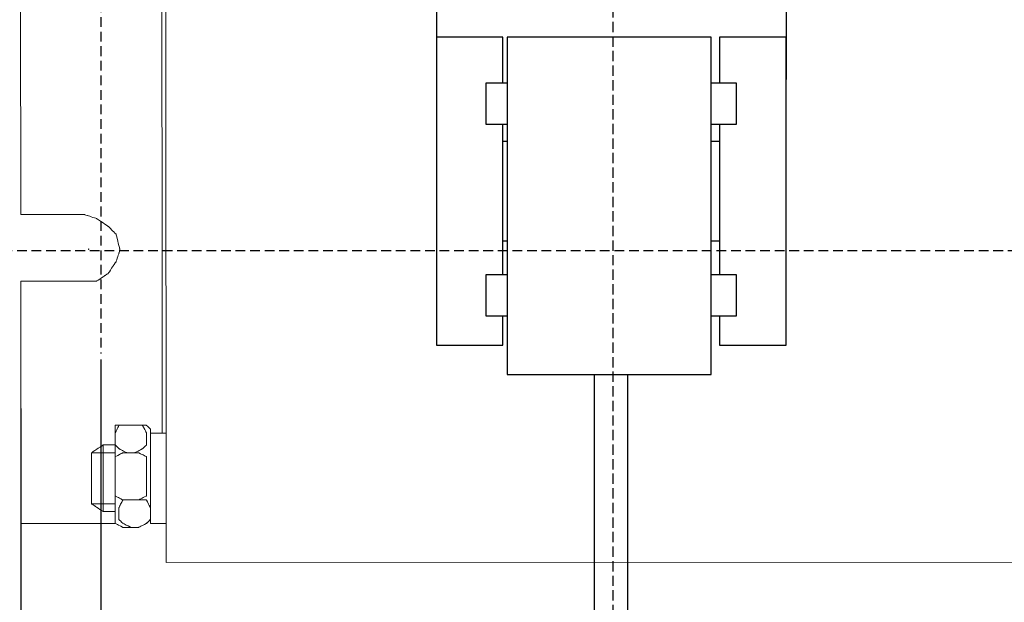
# Model space of a CAD drawing. Units: millimetres. Extents: x 113 to 1122, y 326 to 756.
# Drawn here: x 164 to 266, y 470 to 530 of the extents above; entities that cross this region are included whole.
import ezdxf

# ---------------------------------------------------------------- set-up
doc = ezdxf.new("R2010")
doc.units = ezdxf.units.MM
doc.linetypes.add('штриховаяX2', pattern=[1.5, 1, -0.5])
doc.layers.add('layer 1', color=7, linetype='Continuous')
doc.styles.get("Standard").update_dxf_attribs({"font": 'isocpeur.ttf', "height": 10})
doc.dimstyles.new('ISO-25', dxfattribs={"dimtxt": 10, "dimasz": 10, "dimexe": 1.25, "dimexo": 0.625, "dimgap": 3, "dimtad": 1, "dimdec": 0, "dimtxsty": 'Standard', "dimcen": 2.5, "dimadec": 0, "dimazin": 0, "dimtfac": 1, "dimtdec": 0, "dimtmove": 0, "dimatfit": 3, "dimfxl": 1, "dimarcsym": 0})

# ---------------------------------------------------------------- blocks, each defined once
blk = doc.blocks.new('A$C24F6472E')
at = {"linetype": 'штриховаяX2'}
for p, q in [((68.52, 216.62), (68.52, 0)), ((68.52, 192.56), (68.52, 11.49)), ((15.82, 140.6), (15.82, 71.49)), ((261.68, 82.04), (0, 82.04))]:
    blk.add_line(p, q, dxfattribs=at)
at = {"lineweight": 20}
for p, q in [((7.52, 128.62), (7.59, 85.78)), ((7.59, 78.92), (7.59, 54)), ((22.53, 49.96), (244.64, 50.05))]:
    blk.add_line(p, q, dxfattribs=at)
for p, q in [((86.34, 112.18), (86.34, 99.67)), ((50.35, 110.26), (50.35, 103.45)), ((66.63, 3.04), (66.63, 69.34)), ((70.06, 3.04), (70.06, 69.34))]:
    blk.add_line(p, q)
at = {"linetype": 'штриховаяX2', "lineweight": 20}
blk.add_line((7.59, 91.77), (7.59, 91.77), dxfattribs=at)
at = {"layer": 'layer 1', "lineweight": 20}
for points in [[(22.53, 49.96), (22.53, 49.96), (22.46, 163.94), (22.46, 163.94)], [(16.06, 62.08), (16.06, 62.08), (16.06, 55.21), (16.06, 55.21)], [(20.91, 54), (21.67, 54), (22.12, 54), (22.12, 54)]]:
    blk.add_open_spline(points, degree=3, dxfattribs=at)
for points, knots in [([(22.12, 63.29), (22.12, 65.75), (22.12, 68.86), (22.12, 72.78), (22.12, 72.78), (22.12, 87.29), (22.05, 143.37), (22.05, 150.03)], [0.3790952, 0.3790952, 0.3790952, 0.3790952, 0.4, 0.4, 0.4, 0.5, 0.5544639, 0.5544639, 0.5544639, 0.5544639]), ([(7.59, 85.78), (10.35, 85.78), (11.87, 85.78), (14.14, 85.78), (14.14, 85.78), (14.14, 85.78), (14.14, 85.78), (14.14, 85.78), (14.45, 85.68), (14.45, 85.68), (14.75, 85.58), (15.35, 85.38), (15.35, 85.38), (15.35, 85.38), (15.35, 85.38), (15.35, 85.38), (15.66, 85.18), (15.66, 85.18), (15.96, 84.97), (16.57, 84.57), (16.57, 84.57), (16.57, 84.57), (16.57, 84.57), (16.57, 84.57), (16.77, 84.37), (16.77, 84.37), (16.97, 84.17), (17.38, 83.76), (17.38, 83.76), (17.38, 83.76), (17.38, 83.76), (17.38, 83.76), (17.48, 83.36), (17.48, 83.36), (17.58, 82.95), (17.78, 82.15), (17.78, 82.15), (17.78, 82.15), (17.78, 82.15), (17.78, 82.15), (17.68, 81.85), (17.68, 81.85), (17.58, 81.54), (17.38, 80.93), (17.38, 80.93), (17.38, 80.93), (17.38, 80.93), (17.38, 80.93), (17.17, 80.63), (17.17, 80.63), (16.97, 80.33), (16.57, 79.72), (16.57, 79.72), (16.57, 79.72), (16.57, 79.72), (16.57, 79.72), (16.26, 79.52), (16.26, 79.52), (15.96, 79.32), (15.35, 78.92), (15.35, 78.92), (15.35, 78.92), (15.35, 78.92), (15.35, 78.92), (15.05, 78.92), (15.05, 78.92), (14.75, 78.92), (14.14, 78.92), (14.14, 78.92), (14.14, 78.92), (14.14, 78.92), (14.14, 78.92), (12.43, 78.92), (12.43, 78.92), (11.44, 78.92), (9.9, 78.92), (9.71, 78.92), (9.03, 78.92), (8.32, 78.92), (7.59, 78.92)], [0.211303, 0.211303, 0.211303, 0.211303, 0.2166667, 0.2333333, 0.2333333, 0.2333333, 0.25, 0.2666667, 0.2666667, 0.2666667, 0.2833333, 0.3, 0.3, 0.3, 0.3166667, 0.3333333, 0.3333333, 0.3333333, 0.35, 0.3666667, 0.3666667, 0.3666667, 0.3833333, 0.4, 0.4, 0.4, 0.4166667, 0.4333333, 0.4333333, 0.4333333, 0.45, 0.4666667, 0.4666667, 0.4666667, 0.4833333, 0.5, 0.5, 0.5, 0.5166667, 0.5333333, 0.5333333, 0.5333333, 0.55, 0.5666667, 0.5666667, 0.5666667, 0.5833333, 0.6, 0.6, 0.6, 0.6166667, 0.6333333, 0.6333333, 0.6333333, 0.65, 0.6666667, 0.6666667, 0.6666667, 0.6833333, 0.7, 0.7, 0.7, 0.7166667, 0.7333333, 0.7333333, 0.7333333, 0.75, 0.7666667, 0.7666667, 0.7666667, 0.7833333, 0.8, 0.8, 0.8, 0.8166667, 0.8190534, 0.8190534, 0.8190534, 0.8273014, 0.8273014, 0.8273014, 0.8273014]), ([(14.57, 82.22), (14.57, 82.24), (14.56, 82.24), (14.55, 82.24), (14.55, 82.24), (14.53, 82.24), (14.52, 82.24), (14.52, 82.22), (14.52, 82.22), (14.52, 82.21), (14.53, 82.2), (14.55, 82.2), (14.55, 82.2), (14.56, 82.2), (14.57, 82.21), (14.57, 82.22), (14.57, 82.22), (14.57, 82.22), (14.57, 82.22), (14.57, 82.22)], [0, 0, 0, 0, 0.166667, 0.166667, 0.166667, 0.25, 0.333333, 0.333333, 0.333333, 0.416667, 0.5, 0.5, 0.5, 0.583333, 0.666667, 0.666667, 0.666667, 0.833333, 1, 1, 1, 1]), ([(14.57, 82.22), (14.57, 82.22), (14.55, 82.24), (14.55, 82.24), (14.55, 82.24), (14.55, 82.24), (14.52, 82.22), (14.52, 82.22), (14.52, 82.22), (14.52, 82.22), (14.55, 82.2), (14.55, 82.2), (14.55, 82.2), (14.55, 82.2), (14.57, 82.22), (14.57, 82.22), (14.57, 82.22), (14.57, 82.22), (14.57, 82.22), (14.57, 82.22)], [0, 0, 0, 0, 0.166667, 0.166667, 0.166667, 0.25, 0.333333, 0.333333, 0.333333, 0.416667, 0.5, 0.5, 0.5, 0.583333, 0.666667, 0.666667, 0.666667, 0.833333, 1, 1, 1, 1]), ([(17.78, 82.22), (17.78, 82.24), (17.77, 82.24), (17.76, 82.24), (17.76, 82.24), (17.75, 82.24), (17.74, 82.24), (17.74, 82.22), (17.74, 82.22), (17.74, 82.21), (17.75, 82.2), (17.76, 82.2), (17.76, 82.2), (17.77, 82.2), (17.78, 82.21), (17.78, 82.22), (17.78, 82.22), (17.78, 82.22), (17.78, 82.22), (17.78, 82.22)], [0, 0, 0, 0, 0.166667, 0.166667, 0.166667, 0.25, 0.333333, 0.333333, 0.333333, 0.416667, 0.5, 0.5, 0.5, 0.583333, 0.666667, 0.666667, 0.666667, 0.833333, 1, 1, 1, 1]), ([(17.78, 82.22), (17.78, 82.22), (17.76, 82.24), (17.76, 82.24), (17.76, 82.24), (17.76, 82.24), (17.74, 82.22), (17.74, 82.22), (17.74, 82.22), (17.74, 82.22), (17.76, 82.2), (17.76, 82.2), (17.76, 82.2), (17.76, 82.2), (17.78, 82.22), (17.78, 82.22), (17.78, 82.22), (17.78, 82.22), (17.78, 82.22), (17.78, 82.22)], [0, 0, 0, 0, 0.166667, 0.166667, 0.166667, 0.25, 0.333333, 0.333333, 0.333333, 0.416667, 0.5, 0.5, 0.5, 0.583333, 0.666667, 0.666667, 0.666667, 0.833333, 1, 1, 1, 1]), ([(17.28, 62.08), (17.28, 62.08), (17.28, 63.29), (17.28, 63.29), (17.28, 63.29), (17.28, 63.29), (17.28, 63.29), (17.38, 63.49), (17.38, 63.49), (17.48, 63.7), (17.68, 64.1), (17.68, 64.1), (17.68, 64.1), (17.68, 64.1), (17.68, 64.1), (17.88, 64.1), (17.88, 64.1), (18.08, 64.1), (18.49, 64.1), (18.49, 64.1), (18.49, 64.1), (18.49, 64.1), (18.49, 64.1), (18.69, 64.1), (18.69, 64.1), (18.89, 64.1), (19.3, 64.1), (19.3, 64.1), (19.3, 64.1), (19.3, 64.1), (19.3, 64.1), (19.5, 64.1), (19.5, 64.1), (19.7, 64.1), (20.1, 64.1), (20.1, 64.1), (20.1, 64.1), (20.1, 64.1), (20.1, 64.1), (20.21, 63.9), (20.21, 63.9), (20.31, 63.7), (20.51, 63.29), (20.51, 63.29), (20.51, 63.29), (20.51, 63.29), (20.51, 63.29), (20.51, 62.99), (20.51, 62.99), (20.51, 62.68), (20.51, 62.08), (20.51, 62.08), (20.51, 62.08), (20.51, 62.08), (20.51, 62.08), (20.41, 61.98), (20.41, 61.98), (20.31, 61.88), (20.1, 61.68), (20.1, 61.68), (20.1, 61.68), (20.1, 61.68), (20.1, 61.68), (19.9, 61.58), (19.9, 61.58), (19.7, 61.47), (19.3, 61.27), (19.3, 61.27), (19.3, 61.27), (19.3, 61.27), (19.3, 61.27), (19.09, 61.27), (19.09, 61.27), (18.89, 61.27), (18.49, 61.27), (18.49, 61.27), (18.49, 61.27), (18.49, 61.27), (18.49, 61.27), (18.29, 61.37), (18.29, 61.37), (18.08, 61.47), (17.68, 61.68), (17.68, 61.68), (17.68, 61.68), (17.68, 61.68), (17.68, 61.68), (17.58, 61.78), (17.58, 61.78), (17.48, 61.88), (17.28, 62.08), (17.28, 62.08), (17.28, 62.08), (17.28, 62.08), (17.28, 62.08), (17.28, 62.08)], [0, 0, 0, 0, 0.04, 0.04, 0.04, 0.06, 0.08, 0.08, 0.08, 0.1, 0.12, 0.12, 0.12, 0.14, 0.16, 0.16, 0.16, 0.18, 0.2, 0.2, 0.2, 0.22, 0.24, 0.24, 0.24, 0.26, 0.28, 0.28, 0.28, 0.3, 0.32, 0.32, 0.32, 0.34, 0.36, 0.36, 0.36, 0.38, 0.4, 0.4, 0.4, 0.42, 0.44, 0.44, 0.44, 0.46, 0.48, 0.48, 0.48, 0.5, 0.52, 0.52, 0.52, 0.54, 0.56, 0.56, 0.56, 0.58, 0.6, 0.6, 0.6, 0.62, 0.64, 0.64, 0.64, 0.66, 0.68, 0.68, 0.68, 0.7, 0.72, 0.72, 0.72, 0.74, 0.76, 0.76, 0.76, 0.78, 0.8, 0.8, 0.8, 0.82, 0.84, 0.84, 0.84, 0.86, 0.88, 0.88, 0.88, 0.9, 0.92, 0.92, 0.92, 0.96, 1, 1, 1, 1]), ([(17.28, 62.08), (17.28, 62.08), (17.28, 63.29), (17.28, 63.29), (17.28, 63.29), (17.28, 63.29), (17.28, 63.29), (17.38, 63.49), (17.38, 63.49), (17.48, 63.7), (17.68, 64.1), (17.68, 64.1), (17.68, 64.1), (17.68, 64.1), (17.68, 64.1), (17.88, 64.1), (17.88, 64.1), (18.08, 64.1), (18.49, 64.1), (18.49, 64.1), (18.49, 64.1), (18.49, 64.1), (18.49, 64.1), (18.69, 64.1), (18.69, 64.1), (18.89, 64.1), (19.3, 64.1), (19.3, 64.1), (19.3, 64.1), (19.3, 64.1), (19.3, 64.1), (19.5, 64.1), (19.5, 64.1), (19.7, 64.1), (20.1, 64.1), (20.1, 64.1), (20.1, 64.1), (20.1, 64.1), (20.1, 64.1), (20.21, 63.9), (20.21, 63.9), (20.31, 63.7), (20.51, 63.29), (20.51, 63.29), (20.51, 63.29), (20.51, 63.29), (20.51, 63.29), (20.51, 62.99), (20.51, 62.99), (20.51, 62.68), (20.51, 62.08), (20.51, 62.08), (20.51, 62.08), (20.51, 62.08), (20.51, 62.08), (20.41, 61.98), (20.41, 61.98), (20.31, 61.88), (20.1, 61.68), (20.1, 61.68), (20.1, 61.68), (20.1, 61.68), (20.1, 61.68), (19.9, 61.58), (19.9, 61.58), (19.7, 61.47), (19.3, 61.27), (19.3, 61.27), (19.3, 61.27), (19.3, 61.27), (19.3, 61.27), (19.09, 61.27), (19.09, 61.27), (18.89, 61.27), (18.49, 61.27), (18.49, 61.27), (18.49, 61.27), (18.49, 61.27), (18.49, 61.27), (18.29, 61.37), (18.29, 61.37), (18.08, 61.47), (17.68, 61.68), (17.68, 61.68), (17.68, 61.68), (17.68, 61.68), (17.68, 61.68), (17.58, 61.78), (17.58, 61.78), (17.48, 61.88), (17.28, 62.08), (17.28, 62.08), (17.28, 62.08), (17.28, 62.08), (17.28, 62.08), (17.28, 62.08)], [0, 0, 0, 0, 0.04, 0.04, 0.04, 0.06, 0.08, 0.08, 0.08, 0.1, 0.12, 0.12, 0.12, 0.14, 0.16, 0.16, 0.16, 0.18, 0.2, 0.2, 0.2, 0.22, 0.24, 0.24, 0.24, 0.26, 0.28, 0.28, 0.28, 0.3, 0.32, 0.32, 0.32, 0.34, 0.36, 0.36, 0.36, 0.38, 0.4, 0.4, 0.4, 0.42, 0.44, 0.44, 0.44, 0.46, 0.48, 0.48, 0.48, 0.5, 0.52, 0.52, 0.52, 0.54, 0.56, 0.56, 0.56, 0.58, 0.6, 0.6, 0.6, 0.62, 0.64, 0.64, 0.64, 0.66, 0.68, 0.68, 0.68, 0.7, 0.72, 0.72, 0.72, 0.74, 0.76, 0.76, 0.76, 0.78, 0.8, 0.8, 0.8, 0.82, 0.84, 0.84, 0.84, 0.86, 0.88, 0.88, 0.88, 0.9, 0.92, 0.92, 0.92, 0.96, 1, 1, 1, 1]), ([(18.08, 64.1), (18.08, 64.1), (19.7, 64.1), (19.7, 64.1), (19.7, 64.1), (19.7, 64.1), (19.7, 64.1), (19.9, 64.1), (19.9, 64.1), (20.1, 64.1), (20.51, 64.1), (20.51, 64.1), (20.51, 64.1), (20.51, 64.1), (20.51, 64.1), (20.61, 64), (20.61, 64), (20.71, 63.9), (20.91, 63.7), (20.91, 63.7), (20.91, 63.7), (20.91, 63.7), (20.91, 63.7), (20.91, 61.37), (20.91, 61.37), (20.91, 59.05), (20.91, 54.4), (20.91, 54.4), (20.91, 54.4), (20.91, 54.4), (20.91, 54.4), (20.81, 54.3), (20.81, 54.3), (20.71, 54.2), (20.51, 54), (20.51, 54), (20.51, 54), (20.51, 54), (20.51, 54), (20.31, 53.9), (20.31, 53.9), (20.1, 53.8), (19.7, 53.59), (19.7, 53.59), (19.7, 53.59), (19.7, 53.59), (19.7, 53.59), (19.3, 53.59), (19.3, 53.59), (18.89, 53.59), (18.08, 53.59), (18.08, 53.59), (18.08, 53.59), (18.08, 53.59), (18.08, 53.59), (17.88, 53.7), (17.88, 53.7), (17.68, 53.8), (17.28, 54), (17.28, 54), (17.28, 54), (17.28, 54), (17.28, 54.1), (17.28, 54.1), (17.28, 54.1), (17.28, 54.1), (17.28, 54.4), (17.28, 54.4), (17.28, 54.4), (17.28, 54.4), (17.28, 54.4), (17.28, 56.73), (17.28, 56.73), (17.28, 59.05), (17.28, 63.7), (17.28, 63.7), (17.28, 63.7), (17.28, 63.7), (17.28, 63.8), (17.28, 63.8), (17.28, 63.8), (17.28, 63.8), (17.28, 64.1), (17.28, 64.1), (17.28, 64.1), (17.28, 64.1), (17.28, 64.1), (17.48, 64.1), (17.48, 64.1), (17.68, 64.1), (18.08, 64.1), (18.08, 64.1), (18.08, 64.1), (18.08, 64.1), (18.08, 64.1), (18.08, 64.1)], [0, 0, 0, 0, 0.04, 0.04, 0.04, 0.06, 0.08, 0.08, 0.08, 0.1, 0.12, 0.12, 0.12, 0.14, 0.16, 0.16, 0.16, 0.18, 0.2, 0.2, 0.2, 0.22, 0.24, 0.24, 0.24, 0.26, 0.28, 0.28, 0.28, 0.3, 0.32, 0.32, 0.32, 0.34, 0.36, 0.36, 0.36, 0.38, 0.4, 0.4, 0.4, 0.42, 0.44, 0.44, 0.44, 0.46, 0.48, 0.48, 0.48, 0.5, 0.52, 0.52, 0.52, 0.54, 0.56, 0.56, 0.56, 0.58, 0.6, 0.6, 0.6, 0.62, 0.64, 0.64, 0.64, 0.66, 0.68, 0.68, 0.68, 0.7, 0.72, 0.72, 0.72, 0.74, 0.76, 0.76, 0.76, 0.78, 0.8, 0.8, 0.8, 0.82, 0.84, 0.84, 0.84, 0.86, 0.88, 0.88, 0.88, 0.9, 0.92, 0.92, 0.92, 0.96, 1, 1, 1, 1]), ([(18.08, 64.1), (18.08, 64.1), (19.7, 64.1), (19.7, 64.1), (19.7, 64.1), (19.7, 64.1), (19.7, 64.1), (19.9, 64.1), (19.9, 64.1), (20.1, 64.1), (20.51, 64.1), (20.51, 64.1), (20.51, 64.1), (20.51, 64.1), (20.51, 64.1), (20.61, 64), (20.61, 64), (20.71, 63.9), (20.91, 63.7), (20.91, 63.7), (20.91, 63.7), (20.91, 63.7), (20.91, 63.7), (20.91, 61.37), (20.91, 61.37), (20.91, 59.05), (20.91, 54.4), (20.91, 54.4), (20.91, 54.4), (20.91, 54.4), (20.91, 54.4), (20.81, 54.3), (20.81, 54.3), (20.71, 54.2), (20.51, 54), (20.51, 54), (20.51, 54), (20.51, 54), (20.51, 54), (20.31, 53.9), (20.31, 53.9), (20.1, 53.8), (19.7, 53.59), (19.7, 53.59), (19.7, 53.59), (19.7, 53.59), (19.7, 53.59), (19.3, 53.59), (19.3, 53.59), (18.89, 53.59), (18.08, 53.59), (18.08, 53.59), (18.08, 53.59), (18.08, 53.59), (18.08, 53.59), (17.88, 53.7), (17.88, 53.7), (17.68, 53.8), (17.28, 54), (17.28, 54), (17.28, 54), (17.28, 54), (17.28, 54.1), (17.28, 54.1), (17.28, 54.1), (17.28, 54.1), (17.28, 54.4), (17.28, 54.4), (17.28, 54.4), (17.28, 54.4), (17.28, 54.4), (17.28, 56.73), (17.28, 56.73), (17.28, 59.05), (17.28, 63.7), (17.28, 63.7), (17.28, 63.7), (17.28, 63.7), (17.28, 63.8), (17.28, 63.8), (17.28, 63.8), (17.28, 63.8), (17.28, 64.1), (17.28, 64.1), (17.28, 64.1), (17.28, 64.1), (17.28, 64.1), (17.48, 64.1), (17.48, 64.1), (17.68, 64.1), (18.08, 64.1), (18.08, 64.1), (18.08, 64.1), (18.08, 64.1), (18.08, 64.1), (18.08, 64.1)], [0, 0, 0, 0, 0.04, 0.04, 0.04, 0.06, 0.08, 0.08, 0.08, 0.1, 0.12, 0.12, 0.12, 0.14, 0.16, 0.16, 0.16, 0.18, 0.2, 0.2, 0.2, 0.22, 0.24, 0.24, 0.24, 0.26, 0.28, 0.28, 0.28, 0.3, 0.32, 0.32, 0.32, 0.34, 0.36, 0.36, 0.36, 0.38, 0.4, 0.4, 0.4, 0.42, 0.44, 0.44, 0.44, 0.46, 0.48, 0.48, 0.48, 0.5, 0.52, 0.52, 0.52, 0.54, 0.56, 0.56, 0.56, 0.58, 0.6, 0.6, 0.6, 0.62, 0.64, 0.64, 0.64, 0.66, 0.68, 0.68, 0.68, 0.7, 0.72, 0.72, 0.72, 0.74, 0.76, 0.76, 0.76, 0.78, 0.8, 0.8, 0.8, 0.82, 0.84, 0.84, 0.84, 0.86, 0.88, 0.88, 0.88, 0.9, 0.92, 0.92, 0.92, 0.96, 1, 1, 1, 1]), ([(22.53, 63.29), (22.53, 63.29), (20.91, 63.29), (20.91, 63.29), (20.91, 63.29), (20.91, 63.29), (20.91, 63.29), (20.91, 60.97), (20.91, 60.97), (20.91, 58.65), (20.91, 54), (20.91, 54), (20.91, 54), (20.91, 54), (20.91, 54), (21.32, 54), (21.32, 54), (21.72, 54), (22.53, 54), (22.53, 54), (22.53, 54), (22.53, 54), (22.53, 54), (22.53, 56.32), (22.53, 56.32), (22.53, 58.65), (22.53, 63.29), (22.53, 63.29), (22.53, 63.29), (22.53, 63.29), (22.53, 63.29), (22.53, 63.29)], [0, 0, 0, 0, 0.111111, 0.111111, 0.111111, 0.166667, 0.222222, 0.222222, 0.222222, 0.277778, 0.333333, 0.333333, 0.333333, 0.388889, 0.444444, 0.444444, 0.444444, 0.5, 0.555556, 0.555556, 0.555556, 0.611111, 0.666667, 0.666667, 0.666667, 0.722222, 0.777778, 0.777778, 0.777778, 0.888889, 1, 1, 1, 1]), ([(22.53, 63.29), (22.53, 63.29), (20.91, 63.29), (20.91, 63.29), (20.91, 63.29), (20.91, 63.29), (20.91, 63.29), (20.91, 60.97), (20.91, 60.97), (20.91, 58.65), (20.91, 54), (20.91, 54), (20.91, 54), (20.91, 54), (20.91, 54), (21.32, 54), (21.32, 54), (21.72, 54), (22.53, 54), (22.53, 54), (22.53, 54), (22.53, 54), (22.53, 54), (22.53, 56.32), (22.53, 56.32), (22.53, 58.65), (22.53, 63.29), (22.53, 63.29), (22.53, 63.29), (22.53, 63.29), (22.53, 63.29), (22.53, 63.29)], [0, 0, 0, 0, 0.111111, 0.111111, 0.111111, 0.166667, 0.222222, 0.222222, 0.222222, 0.277778, 0.333333, 0.333333, 0.333333, 0.388889, 0.444444, 0.444444, 0.444444, 0.5, 0.555556, 0.555556, 0.555556, 0.611111, 0.666667, 0.666667, 0.666667, 0.722222, 0.777778, 0.777778, 0.777778, 0.888889, 1, 1, 1, 1]), ([(17.28, 62.08), (16.56, 62.08), (16.06, 62.08), (16.06, 62.08), (16.06, 62.08), (16.06, 62.08), (16.06, 62.08), (15.76, 61.88), (15.76, 61.88), (15.46, 61.68), (14.85, 61.27), (14.85, 61.27), (14.85, 61.27), (14.85, 61.27), (14.85, 61.27), (14.85, 59.96), (14.85, 59.96), (14.85, 58.64), (14.85, 56.02), (14.85, 56.02), (14.85, 56.02), (14.85, 56.02), (14.85, 56.02), (15.15, 55.82), (15.15, 55.82), (15.46, 55.61), (16.06, 55.21), (16.06, 55.21), (16.06, 55.21), (16.06, 55.21), (16.06, 55.21), (17.28, 55.21)], [0, 0, 0, 0, 0.111111, 0.111111, 0.111111, 0.166667, 0.222222, 0.222222, 0.222222, 0.277778, 0.333333, 0.333333, 0.333333, 0.388889, 0.444444, 0.444444, 0.444444, 0.5, 0.555556, 0.555556, 0.555556, 0.611111, 0.666667, 0.666667, 0.666667, 0.722222, 0.777778, 0.777778, 0.777778, 0.888889, 1, 1, 1, 1]), ([(17.28, 56.02), (15.96, 56.02), (14.85, 56.02), (14.85, 56.02), (14.85, 56.02), (14.85, 56.02), (14.85, 56.02), (14.85, 57.33), (14.85, 57.33), (14.85, 58.64), (14.85, 61.27), (14.85, 61.27), (14.85, 61.27), (14.85, 61.27), (15.93, 61.27), (17.28, 61.27)], [0, 0, 0, 0, 0.2, 0.2, 0.2, 0.3, 0.4, 0.4, 0.4, 0.5, 0.6, 0.6, 0.6, 0.8, 1, 1, 1, 1]), ([(17.28, 57.64), (17.28, 57.64), (17.28, 60.06), (17.28, 60.06), (17.28, 60.06), (17.28, 60.06), (17.28, 60.06), (17.28, 60.26), (17.28, 60.26), (17.28, 60.46), (17.28, 60.87), (17.28, 60.87), (17.28, 60.87), (17.28, 60.87), (17.28, 60.87), (17.48, 60.97), (17.48, 60.97), (17.68, 61.07), (18.08, 61.27), (18.08, 61.27), (18.08, 61.27), (18.08, 61.27), (18.08, 61.27), (18.49, 61.27), (18.49, 61.27), (18.89, 61.27), (19.7, 61.27), (19.7, 61.27), (19.7, 61.27), (19.7, 61.27), (19.7, 61.27), (19.9, 61.17), (19.9, 61.17), (20.1, 61.07), (20.51, 60.87), (20.51, 60.87), (20.51, 60.87), (20.51, 60.87), (20.51, 60.87), (20.51, 60.66), (20.51, 60.66), (20.51, 60.46), (20.51, 60.06), (20.51, 60.06), (20.51, 60.06), (20.51, 60.06), (20.51, 60.06), (20.51, 59.45), (20.51, 59.45), (20.51, 58.85), (20.51, 57.64), (20.51, 57.64), (20.51, 57.64), (20.51, 57.64), (20.51, 57.64), (20.51, 57.44), (20.51, 57.44), (20.51, 57.23), (20.51, 56.83), (20.51, 56.83), (20.51, 56.83), (20.51, 56.83), (20.51, 56.83), (20.31, 56.73), (20.31, 56.73), (20.1, 56.63), (19.7, 56.42), (19.7, 56.42), (19.7, 56.42), (19.7, 56.42), (19.7, 56.42), (19.3, 56.42), (19.3, 56.42), (18.89, 56.42), (18.08, 56.42), (18.08, 56.42), (18.08, 56.42), (18.08, 56.42), (18.08, 56.42), (17.88, 56.52), (17.88, 56.52), (17.68, 56.63), (17.28, 56.83), (17.28, 56.83), (17.28, 56.83), (17.28, 56.83), (17.28, 56.83), (17.28, 57.03), (17.28, 57.03), (17.28, 57.23), (17.28, 57.64), (17.28, 57.64), (17.28, 57.64), (17.28, 57.64), (17.28, 57.64), (17.28, 57.64)], [0, 0, 0, 0, 0.04, 0.04, 0.04, 0.06, 0.08, 0.08, 0.08, 0.1, 0.12, 0.12, 0.12, 0.14, 0.16, 0.16, 0.16, 0.18, 0.2, 0.2, 0.2, 0.22, 0.24, 0.24, 0.24, 0.26, 0.28, 0.28, 0.28, 0.3, 0.32, 0.32, 0.32, 0.34, 0.36, 0.36, 0.36, 0.38, 0.4, 0.4, 0.4, 0.42, 0.44, 0.44, 0.44, 0.46, 0.48, 0.48, 0.48, 0.5, 0.52, 0.52, 0.52, 0.54, 0.56, 0.56, 0.56, 0.58, 0.6, 0.6, 0.6, 0.62, 0.64, 0.64, 0.64, 0.66, 0.68, 0.68, 0.68, 0.7, 0.72, 0.72, 0.72, 0.74, 0.76, 0.76, 0.76, 0.78, 0.8, 0.8, 0.8, 0.82, 0.84, 0.84, 0.84, 0.86, 0.88, 0.88, 0.88, 0.9, 0.92, 0.92, 0.92, 0.96, 1, 1, 1, 1]), ([(17.67, 54.4), (17.67, 54.4), (17.67, 55.61), (17.67, 55.61), (17.67, 55.61), (17.67, 55.61), (17.67, 55.61), (17.77, 55.82), (17.77, 55.82), (17.88, 56.02), (18.08, 56.42), (18.08, 56.42), (18.08, 56.42), (18.08, 56.42), (18.08, 56.42), (18.28, 56.42), (18.28, 56.42), (18.48, 56.42), (18.89, 56.42), (18.89, 56.42), (18.89, 56.42), (18.89, 56.42), (18.89, 56.42), (19.09, 56.42), (19.09, 56.42), (19.29, 56.42), (19.69, 56.42), (19.69, 56.42), (19.69, 56.42), (19.69, 56.42), (19.69, 56.42), (19.9, 56.42), (19.9, 56.42), (20.1, 56.42), (20.5, 56.42), (20.5, 56.42), (20.5, 56.42), (20.5, 56.42), (20.5, 56.42), (20.6, 56.22), (20.6, 56.22), (20.7, 56.02), (20.91, 55.61), (20.91, 55.61), (20.91, 55.61), (20.91, 55.61), (20.91, 55.61), (20.91, 55.31), (20.91, 55.31), (20.91, 55.01), (20.91, 54.4), (20.91, 54.4), (20.91, 54.4), (20.91, 54.4), (20.91, 54.4), (20.81, 54.3), (20.81, 54.3), (20.7, 54.2), (20.5, 54), (20.5, 54), (20.5, 54), (20.5, 54), (20.5, 54), (20.3, 53.9), (20.3, 53.9), (20.1, 53.8), (19.69, 53.59), (19.69, 53.59), (19.69, 53.59), (19.69, 53.59), (19.69, 53.59), (19.49, 53.59), (19.49, 53.59), (19.29, 53.59), (18.89, 53.59), (18.89, 53.59), (18.89, 53.59), (18.89, 53.59), (18.89, 53.59), (18.69, 53.7), (18.69, 53.7), (18.48, 53.8), (18.08, 54), (18.08, 54), (18.08, 54), (18.08, 54), (18.08, 54), (17.98, 54.1), (17.98, 54.1), (17.88, 54.2), (17.67, 54.4), (17.67, 54.4), (17.67, 54.4), (17.67, 54.4), (17.67, 54.4), (17.67, 54.4)], [0, 0, 0, 0, 0.04, 0.04, 0.04, 0.06, 0.08, 0.08, 0.08, 0.1, 0.12, 0.12, 0.12, 0.14, 0.16, 0.16, 0.16, 0.18, 0.2, 0.2, 0.2, 0.22, 0.24, 0.24, 0.24, 0.26, 0.28, 0.28, 0.28, 0.3, 0.32, 0.32, 0.32, 0.34, 0.36, 0.36, 0.36, 0.38, 0.4, 0.4, 0.4, 0.42, 0.44, 0.44, 0.44, 0.46, 0.48, 0.48, 0.48, 0.5, 0.52, 0.52, 0.52, 0.54, 0.56, 0.56, 0.56, 0.58, 0.6, 0.6, 0.6, 0.62, 0.64, 0.64, 0.64, 0.66, 0.68, 0.68, 0.68, 0.7, 0.72, 0.72, 0.72, 0.74, 0.76, 0.76, 0.76, 0.78, 0.8, 0.8, 0.8, 0.82, 0.84, 0.84, 0.84, 0.86, 0.88, 0.88, 0.88, 0.9, 0.92, 0.92, 0.92, 0.96, 1, 1, 1, 1]), ([(7.59, 54), (8.08, 54), (8.68, 54), (9.4, 54), (9.4, 54), (11.5, 54), (14.64, 54), (17.28, 54)], [0.93051072, 0.93051072, 0.93051072, 0.93051072, 0.93333333, 0.93333333, 0.93333333, 0.96666667, 1, 1, 1, 1])]:
    blk.add_open_spline(points, degree=3, knots=knots, dxfattribs=at)
at = {"layer": 'layer 1', "lineweight": 30}
for points, knots in [([(57.2, 99.33), (57.2, 102.17), (57.2, 104.04), (57.2, 104.04), (57.2, 104.04), (57.2, 104.04), (50.35, 104.04), (50.35, 104.04), (50.35, 104.04), (50.35, 104.04), (50.35, 72.34), (50.35, 72.34), (50.35, 72.34), (57.2, 72.34), (57.2, 72.34), (57.2, 72.34), (57.2, 72.34), (57.2, 73.48), (57.2, 75.34)], [0.4392084, 0.4392084, 0.4392084, 0.4392084, 0.5, 0.5, 0.5, 0.625, 0.75, 0.75, 0.75, 0.875, 1, 1, 1, 1.25, 1.25, 1.25, 1.2737536, 1.2975072, 1.2975072, 1.2975072, 1.2975072]), ([(78.63, 69.34), (78.63, 69.34), (57.63, 69.34), (57.63, 69.34), (57.63, 69.34), (57.63, 69.34), (57.63, 104.04), (57.63, 104.04), (57.63, 104.04), (57.63, 104.04), (78.63, 104.04), (78.63, 104.04), (78.63, 104.04), (78.63, 104.04), (78.63, 69.34), (78.63, 69.34)], [0, 0, 0, 0, 0.25, 0.25, 0.25, 0.375, 0.5, 0.5, 0.5, 0.625, 0.75, 0.75, 0.75, 0.875, 1, 1, 1, 1]), ([(79.48, 75.34), (79.48, 73.48), (79.48, 72.34), (79.48, 72.34), (79.48, 72.34), (86.34, 72.34), (86.34, 72.34), (86.34, 72.34), (86.34, 72.34), (86.34, 104.04), (86.34, 104.04), (86.34, 104.04), (86.34, 104.04), (79.48, 104.04), (79.48, 104.04), (79.48, 104.04), (79.48, 104.04), (79.48, 102.17), (79.48, 99.33)], [0.9524928, 0.9524928, 0.9524928, 0.9524928, 1, 1, 1, 1.25, 1.25, 1.25, 1.375, 1.5, 1.5, 1.5, 1.625, 1.75, 1.75, 1.75, 1.7803958, 1.8107916, 1.8107916, 1.8107916, 1.8107916]), ([(57.63, 95.04), (56.3, 95.04), (55.49, 95.04), (55.49, 95.04), (55.49, 95.04), (55.49, 95.04), (55.49, 99.33), (55.49, 99.33), (55.49, 99.33), (55.49, 99.33), (56.3, 99.33), (57.63, 99.33)], [0.2056263, 0.2056263, 0.2056263, 0.2056263, 0.25, 0.25, 0.25, 0.375, 0.5, 0.5, 0.5, 0.5221868, 0.5443737, 0.5443737, 0.5443737, 0.5443737]), ([(78.63, 99.33), (80.21, 99.33), (81.2, 99.33), (81.2, 99.33), (81.2, 99.33), (81.2, 99.33), (81.2, 95.04), (81.2, 95.04), (81.2, 95.04), (80.21, 95.04), (78.63, 95.04)], [0.7010452, 0.7010452, 0.7010452, 0.7010452, 0.75, 0.75, 0.75, 0.875, 1, 1, 1, 1.0489548, 1.0489548, 1.0489548, 1.0489548]), ([(57.63, 83.05), (57.36, 83.05), (57.2, 83.05), (57.2, 83.05), (57.2, 83.05), (57.2, 83.05), (57.2, 93.33), (57.2, 93.33), (57.2, 93.33), (57.2, 93.33), (57.37, 93.33), (57.63, 93.33)], [0.7396961, 0.7396961, 0.7396961, 0.7396961, 0.75, 0.75, 0.75, 0.8125, 0.875, 0.875, 0.875, 0.8861028, 0.8972057, 0.8972057, 0.8972057, 0.8972057]), ([(78.63, 93.33), (79.14, 93.33), (79.48, 93.33), (79.48, 93.33), (79.48, 93.33), (79.48, 93.33), (79.48, 83.05), (79.48, 83.05), (79.48, 83.05), (79.48, 83.05), (79.17, 83.05), (78.63, 83.05)], [1.4702632, 1.4702632, 1.4702632, 1.4702632, 1.5, 1.5, 1.5, 1.5625, 1.625, 1.625, 1.625, 1.6323726, 1.6397452, 1.6397452, 1.6397452, 1.6397452]), ([(57.63, 75.34), (56.3, 75.34), (55.49, 75.34), (55.49, 75.34), (55.49, 75.34), (55.49, 75.34), (55.49, 79.62), (55.49, 79.62), (55.49, 79.62), (55.49, 79.62), (56.3, 79.62), (57.63, 79.62)], [0.2056263, 0.2056263, 0.2056263, 0.2056263, 0.25, 0.25, 0.25, 0.375, 0.5, 0.5, 0.5, 0.5221868, 0.5443737, 0.5443737, 0.5443737, 0.5443737]), ([(78.63, 79.62), (80.21, 79.62), (81.2, 79.62), (81.2, 79.62), (81.2, 79.62), (81.2, 79.62), (81.2, 75.34), (81.2, 75.34), (81.2, 75.34), (80.21, 75.34), (78.63, 75.34)], [0.7010452, 0.7010452, 0.7010452, 0.7010452, 0.75, 0.75, 0.75, 0.875, 1, 1, 1, 1.0489548, 1.0489548, 1.0489548, 1.0489548])]:
    blk.add_open_spline(points, degree=3, knots=knots, dxfattribs=at)
for points in [[(57.2, 79.62), (57.2, 84.21), (57.2, 90.16), (57.2, 95.04)], [(79.48, 95.04), (79.48, 90.16), (79.48, 84.21), (79.48, 79.62)]]:
    blk.add_open_spline(points, degree=3, dxfattribs=at)
blk = doc.blocks.new('*D55')
at = {"color": 0, "lineweight": -2, "transparency": 16777216}
for p, q in [((172.57, 494.7), (172.57, 380.76)), ((408.57, 472.66), (408.57, 380.76)), ((182.57, 382.01), (398.57, 382.01))]:
    blk.add_line(p, q, dxfattribs=at)
at = {"color": 0, "transparency": 16777216}
for points in [[(182.57, 383.68), (182.57, 380.34), (172.57, 382.01)], [(398.57, 383.68), (398.57, 380.34), (408.57, 382.01)]]:
    blk.add_solid(points, dxfattribs=at)
at = {"layer": 'Defpoints', "color": 0, "transparency": 16777216}
for p in [(172.57, 495.33), (408.57, 473.29), (408.57, 382.01)]:
    blk.add_point(p, dxfattribs=at)
at = {"color": 0, "transparency": 16777216, "insert": (290.57, 390.01), "char_height": 10, "attachment_point": 5}
blk.add_mtext('236', dxfattribs=at)
blk = doc.blocks.new('*D56')
at = {"color": 0, "lineweight": -2, "transparency": 16777216}
for p, q in [((416.29, 489.85), (416.29, 354.33)), ((164.34, 483.6), (164.34, 354.33)), ((174.34, 355.58), (406.29, 355.58))]:
    blk.add_line(p, q, dxfattribs=at)
at = {"color": 0, "transparency": 16777216}
for points in [[(174.34, 357.25), (174.34, 353.91), (164.34, 355.58)], [(406.29, 357.25), (406.29, 353.91), (416.29, 355.58)]]:
    blk.add_solid(points, dxfattribs=at)
at = {"layer": 'Defpoints', "color": 0, "transparency": 16777216}
for p in [(416.29, 490.47), (164.34, 484.23), (416.29, 355.58)]:
    blk.add_point(p, dxfattribs=at)
at = {"color": 0, "transparency": 16777216, "insert": (290.32, 363.58), "char_height": 10, "attachment_point": 5}
blk.add_mtext('252', dxfattribs=at)
blk = doc.blocks.new('*D57')
at = {"color": 0, "lineweight": -2, "transparency": 16777216}
for p, q in [((444.34, 502.9), (444.34, 326.18)), ((164.34, 489.67), (164.34, 326.18)), ((174.34, 327.43), (434.34, 327.43))]:
    blk.add_line(p, q, dxfattribs=at)
at = {"color": 0, "transparency": 16777216}
for points in [[(174.34, 329.09), (174.34, 325.76), (164.34, 327.43)], [(434.34, 329.09), (434.34, 325.76), (444.34, 327.43)]]:
    blk.add_solid(points, dxfattribs=at)
at = {"layer": 'Defpoints', "color": 0, "transparency": 16777216}
for p in [(444.34, 503.53), (164.34, 490.3), (444.34, 327.43)]:
    blk.add_point(p, dxfattribs=at)
at = {"color": 0, "transparency": 16777216, "insert": (304.34, 335.43), "char_height": 10, "attachment_point": 5}
blk.add_mtext('280', dxfattribs=at)

msp = doc.modelspace()

# ---------------------------------------------------------------- block references
msp.add_blockref('A$C24F6472E', (156.75, 423.84))

# ---------------------------------------------------------------- dimensions: what is measured, and where the dimension line sits
for base, p1, p2, picture, middle in [((444.34, 327.43), (164.34, 490.3), (444.34, 503.53), '*D57', (304.34, 335.43)), ((408.57, 382.01), (172.57, 495.33), (408.57, 473.29), '*D55', (290.57, 390.01)), ((416.29, 355.58), (164.34, 484.23), (416.29, 490.47), '*D56', (290.32, 363.58))]:
    dim = msp.add_linear_dim(base=base, p1=p1, p2=p2, dimstyle='ISO-25')
    dim.commit()
    dim.dimension.update_dxf_attribs({"geometry": picture, "text_midpoint": middle})

doc.saveas('drawing.dxf')
